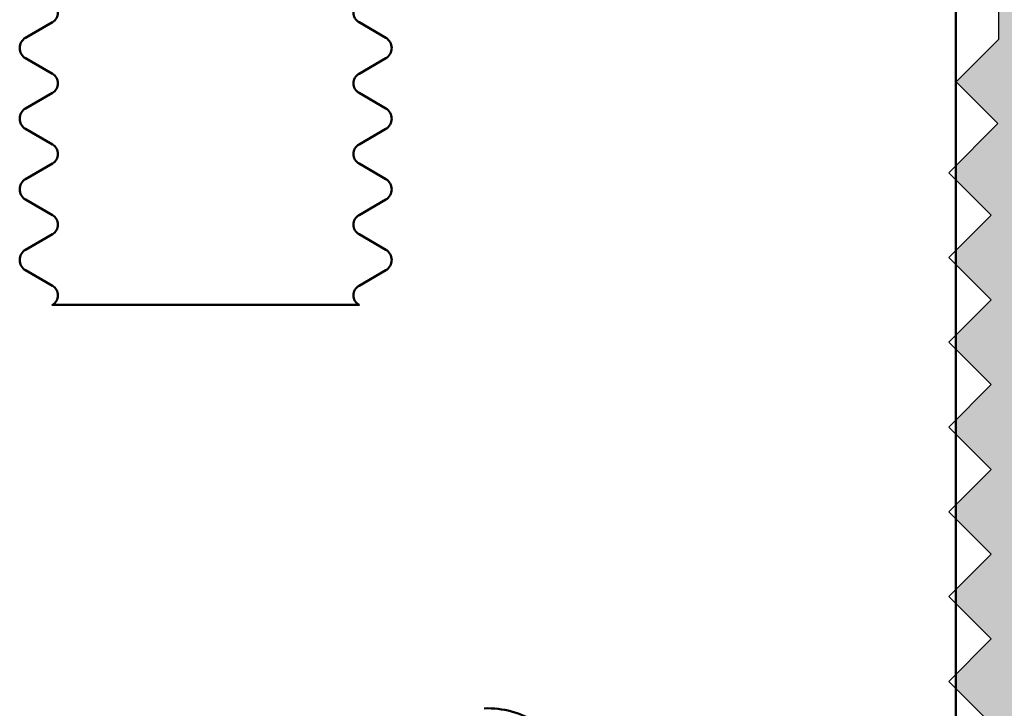
# Model space of a CAD drawing. Units: inches. Extents: x 249.6 to 275, y 3.2 to 21.
# Drawn here: x 261.6 to 262.3, y 14.5 to 15 of the extents above; entities that cross this region are included whole.
import ezdxf

# ---------------------------------------------------------------- set-up
doc = ezdxf.new("R2010")
doc.units = ezdxf.units.IN
doc.header["$LTSCALE"] = 0.5
doc.header["$MEASUREMENT"] = 0
doc.layers.add('Hatch', color=8, linetype='Continuous')
doc.layers.add('SANTOPRENE', color=5, linetype='Continuous')
doc.layers.add('Profile', color=4, linetype='Continuous', lineweight=50)

msp = doc.modelspace()

# ---------------------------------------------------------------- hatches: boundary and pattern name
at = {"layer": 'Hatch', "ltscale": 0.75}
h = msp.add_hatch(color=256, dxfattribs=at)
h.paths.add_polyline_path([(262.94065, 15.25105), (262.75671, 15.72992, 0.310446), (262.6979, 15.77033), (262.62041, 15.77033), (262.62237, 15.76534), (262.61813, 15.77033), (262.26771, 15.77033), (262.26771, 15.61933, -0.414214), (262.25271, 15.60433), (261.85767, 15.60433), (261.84087, 15.58753), (261.84714, 15.58402), (261.85341, 15.58052), (261.85968, 15.57702), (261.86509, 15.574), (261.86594, 15.57352), (261.86604, 15.57346), (261.86609, 15.57344), (261.86614, 15.57341), (261.86618, 15.57338), (261.86623, 15.57335), (261.86627, 15.57332), (261.8663, 15.5733), (261.86637, 15.57324), (261.86643, 15.57319), (261.86646, 15.57317), (261.86649, 15.57313), (261.86654, 15.57308), (261.86659, 15.57302), (261.86663, 15.57297), (261.86666, 15.57292), (261.86669, 15.57286), (261.86671, 15.57281), (261.86672, 15.57276), (261.86674, 15.57265), (261.86674, 15.5726), (261.86674, 15.57256), (261.86674, 15.5664), (261.86674, 15.56635), (261.86673, 15.56631), (261.86672, 15.56626), (261.86671, 15.56622), (261.86668, 15.56617), (261.86666, 15.56613), (261.86663, 15.56608), (261.86659, 15.56603), (261.86655, 15.56599), (261.86651, 15.56594), (261.86646, 15.56589), (261.86641, 15.56585), (261.86635, 15.5658), (261.86629, 15.56575), (261.86622, 15.5657), (261.86615, 15.56566), (261.86607, 15.56561), (261.86599, 15.56556), (261.86595, 15.56553), (261.8659, 15.56551), (261.86581, 15.56547), (261.8574, 15.56076), (261.85312, 15.55837), (261.85099, 15.55718), (261.84887, 15.55599), (261.8478, 15.55539), (261.84726, 15.55509), (261.84699, 15.55494), (261.84673, 15.5548), (261.84621, 15.55451), (261.84595, 15.55436), (261.84569, 15.55421), (261.84516, 15.55392), (261.84463, 15.55362), (261.84249, 15.55243), (261.84035, 15.55122), (261.83821, 15.55003), (261.83608, 15.54883), (261.83301, 15.54711), (261.83292, 15.54706), (261.83292, 15.54199), (261.83358, 15.54162), (261.83704, 15.53967), (261.84117, 15.53736), (261.84943, 15.53274), (261.85769, 15.52813), (261.86594, 15.52352), (261.86597, 15.5235), (261.86604, 15.52346), (261.86609, 15.52344), (261.86614, 15.52341), (261.86618, 15.52338), (261.86623, 15.52335), (261.86627, 15.52332), (261.8663, 15.5233), (261.86637, 15.52324), (261.86644, 15.52319), (261.86649, 15.52313), (261.86654, 15.52308), (261.86659, 15.52302), (261.86663, 15.52297), (261.86667, 15.52292), (261.86669, 15.52286), (261.86671, 15.52281), (261.86672, 15.52276), (261.86674, 15.52265), (261.86674, 15.5226), (261.86674, 15.52256), (261.86674, 15.5164), (261.86674, 15.51635), (261.86673, 15.51631), (261.86672, 15.51626), (261.86671, 15.51622), (261.86668, 15.51617), (261.86666, 15.51613), (261.86663, 15.51608), (261.86659, 15.51603), (261.86655, 15.51599), (261.86651, 15.51594), (261.86646, 15.51589), (261.86641, 15.51585), (261.86635, 15.5158), (261.86629, 15.51575), (261.86622, 15.5157), (261.86615, 15.51566), (261.86607, 15.51561), (261.86599, 15.51556), (261.86595, 15.51553), (261.8659, 15.51551), (261.86581, 15.51547), (261.85741, 15.51076), (261.84999, 15.50662), (261.84887, 15.506), (261.84842, 15.50574), (261.84034, 15.50122), (261.83608, 15.49883), (261.83292, 15.49706), (261.83292, 15.49199), (261.84006, 15.48799), (261.84117, 15.48736), (261.84307, 15.4863), (261.84943, 15.48274), (261.85197, 15.48132), (261.85769, 15.47813), (261.8629, 15.47522), (261.86594, 15.47352), (261.86597, 15.4735), (261.86605, 15.47346), (261.86609, 15.47343), (261.86614, 15.47341), (261.86618, 15.47338), (261.86623, 15.47335), (261.86627, 15.47332), (261.8663, 15.4733), (261.86637, 15.47324), (261.86643, 15.47319), (261.86646, 15.47316), (261.86649, 15.47313), (261.86655, 15.47308), (261.86659, 15.47302), (261.86663, 15.47297), (261.86665, 15.47294), (261.86667, 15.47292), (261.86669, 15.47287), (261.86671, 15.47281), (261.86672, 15.47276), (261.86673, 15.4727), (261.86674, 15.47265), (261.86674, 15.4726), (261.86674, 15.47256), (261.86674, 15.4664), (261.86674, 15.46635), (261.86673, 15.46631), (261.86672, 15.46626), (261.86671, 15.46622), (261.86668, 15.46617), (261.86666, 15.46613), (261.86663, 15.46608), (261.86659, 15.46603), (261.86655, 15.46599), (261.86651, 15.46594), (261.86646, 15.46589), (261.86641, 15.46585), (261.86635, 15.4658), (261.86629, 15.46575), (261.86622, 15.4657), (261.86615, 15.46566), (261.86607, 15.46561), (261.86599, 15.46556), (261.86595, 15.46553), (261.8659, 15.46551), (261.86581, 15.46547), (261.8638, 15.46433), (261.89103, 15.46433), (261.97428, 15.46433), (261.98876, 15.46433, -0.414214), (262.00376, 15.44933), (262.00376, 15.44342, -0.084523), (262.00553, 15.43308), (262.00553, 15.37693), (262.0213, 15.32955), (262.02073, 15.32955), (262.02449, 15.31855), (262.00672, 15.32955), (262.00424, 15.32955), (262.01364, 15.29351), (262.02132, 15.2705), (262.01965, 15.2705), (262.02153, 15.2633), (262.00853, 15.2705), (262.00539, 15.2705), (262.05556, 15.18923, 0.557874), (262.10897, 15.18923), (262.15914, 15.2705), (262.15624, 15.2705), (262.14389, 15.2633), (262.16031, 15.32955), (262.15781, 15.32955), (262.14004, 15.31855), (262.16076, 15.37768), (262.16076, 15.44933, -0.414214), (262.17576, 15.46433), (262.19478, 15.46433), (262.27178, 15.46433), (262.28803, 15.46433, -0.414214), (262.30303, 15.44933), (262.30303, 15.43308), (262.30303, 15.04825), (262.30303, 14.9896), (262.27303, 14.9596), (262.30256, 14.93007), (262.27281, 14.90032), (262.27281, 14.89041), (262.29785, 14.86537), (262.27281, 14.84032), (262.27281, 14.83041), (262.29785, 14.80537), (262.27281, 14.78032), (262.27281, 14.77041), (262.29785, 14.74537), (262.27281, 14.72032), (262.27281, 14.71041), (262.29785, 14.68537), (262.27281, 14.66032), (262.27281, 14.65041), (262.29785, 14.62537), (262.27281, 14.60032), (262.27281, 14.59041), (262.29785, 14.56537), (262.27281, 14.54032), (262.27281, 14.53041), (262.29785, 14.50537), (262.27281, 14.48032), (262.27281, 14.47041), (262.29785, 14.44537), (262.27281, 14.42032), (262.27281, 14.41041), (262.29785, 14.38537), (262.27281, 14.36032), (262.27281, 14.35041), (262.29785, 14.32537), (262.29785, 14.14229, 0.168791), (262.31143, 14.10323, 0.076458), (262.98759, 13.49434, 0.295935), (263.05616, 13.49399), (263.30712, 13.655, -0.593064), (263.40414, 13.60197), (263.40414, 13.20633, 0.414214), (263.46714, 13.14333), (263.56295, 13.14333, 0.21304), (263.60984, 13.16426), (264.07124, 13.67861, -0.739699), (264.09223, 13.74719), (264.09223, 13.88232, 0.21304), (264.04534, 13.86139), (263.59874, 13.36355, -0.687962), (263.54414, 13.38445), (263.54414, 13.79233, -0.184861), (263.55214, 13.81323), (264.06719, 14.38738, -0.687962), (264.09223, 14.4528), (264.09223, 15.18202, -0.687962), (264.06719, 15.24743), (263.66175, 15.6994, 0.21304), (263.61486, 15.72033), (263.166, 15.72033, 0.26922), (263.11129, 15.68857), (262.98429, 15.2557, -3.095029)])
h.paths.add_polyline_path([(263.06043, 15.06235), (263.19211, 15.54777, -1.736802), (263.2482, 15.58033), (263.54299, 15.58033, -1.541426), (263.60553, 15.55242), (264.01423, 15.09681, -0.184861), (264.02223, 15.07591), (264.02223, 14.55425, -0.184861), (264.01423, 14.53334), (263.53159, 13.99531, -3.313475), (263.49053, 14.00131), (263.06313, 15.02151, -0.166926)], flags=16)
h.paths.add_polyline_path([(262.44303, 15.63033), (262.64542, 15.63033, -1.875781), (262.68857, 15.60136), (263.38351, 13.91041, -0.376863), (263.37211, 13.8707), (263.05489, 13.66719, -1.868948), (262.9925, 13.6683, -0.064889), (262.45037, 14.16545, -0.176563), (262.44303, 14.18559)], flags=16)

# ---------------------------------------------------------------- linework, layer by layer
at = {"layer": 'Profile'}
for points in [[(262.27281, 14.18821), (262.27281, 15.02825, -0.414214)], [(261.85031, 15.01536, 0.57735), (261.85031, 15.00178), (261.86924, 14.99084, -0.57735), (261.86924, 14.97629), (261.85031, 14.96536, 0.57735), (261.85031, 14.95178), (261.86924, 14.94084, -0.57735), (261.86924, 14.92629), (261.85031, 14.91536, 0.57735), (261.85031, 14.90178), (261.86924, 14.89084, -0.57735), (261.86924, 14.87629), (261.85031, 14.86536, 0.57735), (261.85031, 14.85178), (261.86924, 14.84084, -0.57735), (261.86924, 14.82629), (261.85031, 14.81536, 0.57735), (261.85031, 14.80178), (261.63318, 14.80178, 0.57735), (261.63318, 14.81536), (261.61424, 14.82629, -0.57735), (261.61424, 14.84084), (261.63318, 14.85178, 0.57735), (261.63318, 14.86536), (261.61424, 14.87629, -0.57735), (261.61424, 14.89084), (261.63318, 14.90178, 0.57735), (261.63318, 14.91536), (261.61424, 14.92629, -0.57735), (261.61424, 14.94084), (261.63318, 14.95178, 0.57735), (261.63318, 14.96536), (261.61424, 14.97629, -0.57735), (261.61424, 14.99084), (261.63318, 15.00178, 0.57735), (261.63318, 15.01536)], [(261.93903, 14.51626, -0.152416), (261.97614, 14.50626)]]:
    msp.add_lwpolyline(points, format="xyb", dxfattribs=at)
at = {"layer": 'SANTOPRENE', "linetype": 'Continuous', "lineweight": 25}
for p, q in [((262.30303, 15.44933), (262.30303, 14.9896)), ((262.30303, 14.9896), (262.27303, 14.9596)), ((262.30256, 14.93007), (262.27303, 14.9596)), ((262.30256, 14.93007), (262.26785, 14.89537)), ((262.29785, 14.86537), (262.26785, 14.89537)), ((262.29785, 14.86537), (262.26785, 14.83537)), ((262.29785, 14.80537), (262.26785, 14.83537)), ((262.29785, 14.80537), (262.26785, 14.77537)), ((262.29785, 14.74537), (262.26785, 14.77537)), ((262.29785, 14.74537), (262.26785, 14.71537)), ((262.29785, 14.68537), (262.26785, 14.71537)), ((262.29785, 14.68537), (262.26785, 14.65537)), ((262.29785, 14.62537), (262.26785, 14.65537)), ((262.29785, 14.62537), (262.26785, 14.59537)), ((262.29785, 14.56537), (262.26785, 14.59537)), ((262.29785, 14.56537), (262.26785, 14.53537)), ((262.29785, 14.50537), (262.26785, 14.53537))]:
    msp.add_line(p, q, dxfattribs=at)

doc.saveas('drawing.dxf')
